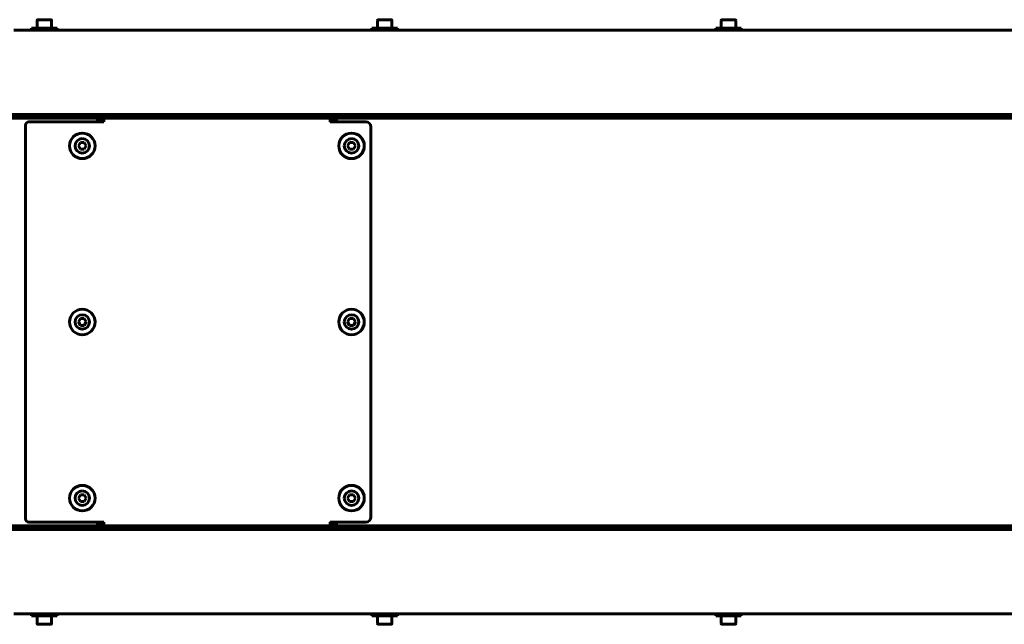
# Model space of a CAD drawing. Units: millimetres. Extents: x 78493 to 99626, y 38332 to 48865.
# Drawn here: x 84088 to 84667, y 40532 to 40887 of the extents above; entities that cross this region are included whole.
import ezdxf

# ---------------------------------------------------------------- set-up
doc = ezdxf.new("R2010")
doc.units = ezdxf.units.MM
doc.linetypes.add('K5LT_BASIC', pattern=[0])
doc.layers.add('Системный слой', color=7, linetype='Continuous')
doc.layers.add('Системный слой (1)', color=7, linetype='Continuous')

# ---------------------------------------------------------------- blocks, each defined once
blk = doc.blocks.new('U741')
at = {"layer": 'Системный слой', "linetype": 'K5LT_BASIC', "lineweight": 60}
for p, q in [((2006.34, -371.46), (2021.6, -371.46)), ((2035.99, -371.46), (2145.7, -371.46))]:
    blk.add_line(p, q, dxfattribs=at)
blk = doc.blocks.new('U742')
at = {"layer": 'Системный слой', "linetype": 'K5LT_BASIC', "lineweight": 60}
for p, q in [((2009.49, -611.06), (2006.34, -611.06)), ((2145.7, -611.06), (2142.49, -611.06))]:
    blk.add_line(p, q, dxfattribs=at)
blk = doc.blocks.new('U743')
at = {"layer": 'Системный слой', "linetype": 'K5LT_BASIC', "lineweight": 60}
for p, q in [((1484.88, -371.46), (1736.02, -371.46)), ((1741.42, -371.46), (1757.17, -371.46)), ((1762.32, -371.46), (2006.34, -371.46))]:
    blk.add_line(p, q, dxfattribs=at)
blk = doc.blocks.new('U744')
at = {"layer": 'Системный слой', "linetype": 'K5LT_BASIC', "lineweight": 60}
for p, q in [((1735.92, -611.06), (1484.88, -611.06)), ((1756.82, -611.06), (1741.08, -611.06)), ((2006.34, -611.06), (1762.23, -611.06))]:
    blk.add_line(p, q, dxfattribs=at)
blk = doc.blocks.new('U748')
at = {"layer": 'Системный слой', "linetype": 'K5LT_BASIC', "lineweight": 60}
for p, q in [((2007.18, -372.76), (2007.48, -372.76)), ((2144.49, -372.76), (2144.79, -372.76))]:
    blk.add_line(p, q, dxfattribs=at)
blk = doc.blocks.new('U749')
at = {"layer": 'Системный слой', "linetype": 'K5LT_BASIC', "lineweight": 60}
for p, q in [((2007.18, -609.76), (2007.48, -609.76)), ((2144.49, -609.76), (2144.79, -609.76))]:
    blk.add_line(p, q, dxfattribs=at)
blk = doc.blocks.new('U759')
at = {"layer": 'Системный слой', "linetype": 'K5LT_BASIC', "lineweight": 60}
for p, q in [((2146.13, -372.68), (2146.09, -372.76)), ((2146.12, -372.36), (2146.14, -372.41)), ((2146.15, -372.61), (2146.13, -372.68)), ((2146.14, -372.41), (2146.15, -372.47)), ((2146.15, -372.47), (2146.16, -372.53)), ((2146.16, -372.53), (2146.15, -372.61))]:
    blk.add_line(p, q, dxfattribs=at)
blk = doc.blocks.new('U760')
at = {"layer": 'Системный слой', "linetype": 'K5LT_BASIC', "lineweight": 60}
for p, q in [((2848.45, -611.06), (2145.7, -611.06)), ((2867.99, -611.06), (2853.61, -611.06)), ((3065.88, -611.06), (2873.39, -611.06))]:
    blk.add_line(p, q, dxfattribs=at)
blk = doc.blocks.new('U761')
at = {"layer": 'Системный слой', "linetype": 'K5LT_BASIC', "lineweight": 60}
for p, q in [((2145.69, -609.73), (2145.75, -609.71)), ((2145.75, -609.71), (2145.81, -609.7)), ((2145.81, -609.7), (2145.86, -609.69)), ((2145.86, -609.69), (2145.94, -609.7)), ((2145.94, -609.7), (2146.02, -609.72)), ((2146.02, -609.72), (2146.09, -609.76))]:
    blk.add_line(p, q, dxfattribs=at)
blk = doc.blocks.new('U762')
at = {"layer": 'Системный слой', "linetype": 'K5LT_BASIC', "lineweight": 60}
for p, q in [((2146.09, -609.76), (2146.13, -609.83)), ((2146.14, -610.1), (2146.12, -610.15)), ((2146.13, -609.83), (2146.15, -609.9)), ((2146.15, -610.04), (2146.14, -610.1)), ((2146.15, -609.9), (2146.16, -609.98)), ((2146.16, -609.98), (2146.15, -610.04))]:
    blk.add_line(p, q, dxfattribs=at)
blk = doc.blocks.new('U763')
at = {"layer": 'Системный слой', "linetype": 'K5LT_BASIC', "lineweight": 60}
for p, q in [((2145.7, -371.46), (2848.65, -371.46)), ((2854.05, -371.46), (2868.44, -371.46)), ((2873.59, -371.46), (3065.88, -371.46))]:
    blk.add_line(p, q, dxfattribs=at)
blk = doc.blocks.new('U764')
at = {"layer": 'Системный слой', "linetype": 'K5LT_BASIC', "lineweight": 60}
for p, q in [((2144.79, -373.66), (2144.79, -372.37)), ((2144.79, -610.14), (2144.79, -608.86))]:
    blk.add_line(p, q, dxfattribs=at)
blk = doc.blocks.new('U765')
at = {"layer": 'Системный слой', "linetype": 'K5LT_BASIC', "lineweight": 60}
for p, q in [((2145.75, -372.8), (2145.69, -372.78)), ((2145.81, -372.82), (2145.75, -372.8)), ((2145.86, -372.82), (2145.81, -372.82)), ((2145.94, -372.81), (2145.86, -372.82)), ((2146.02, -372.79), (2145.94, -372.81)), ((2146.09, -372.76), (2146.02, -372.79))]:
    blk.add_line(p, q, dxfattribs=at)
blk = doc.blocks.new('U817')
at = {"layer": 'Системный слой', "linetype": 'K5LT_BASIC', "lineweight": 60}
for p, q in [((2005.84, -609.85), (2005.86, -609.8)), ((2005.84, -609.91), (2005.84, -609.85)), ((2005.84, -609.95), (2005.84, -609.91)), ((2005.85, -609.99), (2005.84, -609.95)), ((2005.86, -610.02), (2005.85, -609.99)), ((2005.86, -609.8), (2005.88, -609.76))]:
    blk.add_line(p, q, dxfattribs=at)
blk = doc.blocks.new('U818')
at = {"layer": 'Системный слой', "linetype": 'K5LT_BASIC', "lineweight": 60}
for p, q in [((2005.93, -372.78), (2005.88, -372.76)), ((2005.98, -372.79), (2005.93, -372.78)), ((2006.03, -372.8), (2005.98, -372.79)), ((2006.07, -372.8), (2006.03, -372.8)), ((2006.11, -372.79), (2006.07, -372.8)), ((2006.15, -372.77), (2006.11, -372.79))]:
    blk.add_line(p, q, dxfattribs=at)
blk = doc.blocks.new('U819')
at = {"layer": 'Системный слой', "linetype": 'K5LT_BASIC', "lineweight": 60}
for p, q in [((2005.84, -372.57), (2005.85, -372.53)), ((2005.84, -372.61), (2005.84, -372.57)), ((2005.84, -372.66), (2005.84, -372.61)), ((2005.86, -372.71), (2005.84, -372.66)), ((2005.85, -372.53), (2005.86, -372.49)), ((2005.88, -372.76), (2005.86, -372.71))]:
    blk.add_line(p, q, dxfattribs=at)
blk = doc.blocks.new('U820')
at = {"layer": 'Системный слой', "linetype": 'K5LT_BASIC', "lineweight": 60}
for p, q in [((2007.18, -372.3), (2007.18, -373.66)), ((2007.18, -608.86), (2007.18, -610.21))]:
    blk.add_line(p, q, dxfattribs=at)
blk = doc.blocks.new('U821')
at = {"layer": 'Системный слой', "linetype": 'K5LT_BASIC', "lineweight": 60}
for p, q in [((2005.88, -609.76), (2005.93, -609.73)), ((2005.93, -609.73), (2005.98, -609.72)), ((2005.98, -609.72), (2006.03, -609.71)), ((2006.03, -609.71), (2006.07, -609.72)), ((2006.07, -609.72), (2006.11, -609.72)), ((2006.11, -609.72), (2006.15, -609.74))]:
    blk.add_line(p, q, dxfattribs=at)

msp = doc.modelspace()

# ---------------------------------------------------------------- linework, layer by layer
at = {"layer": 'Системный слой (1)', "linetype": 'K5LT_BASIC', "lineweight": 60}
for p, q in [((84098.55, 40886.58), (84098.55, 40882.01)), ((84106.62, 40887.01), (84098.97, 40887.01)), ((84107.05, 40886.58), (84107.05, 40882.01)), ((84298.55, 40886.58), (84298.55, 40882.01)), ((84306.62, 40887.01), (84298.97, 40887.01)), ((84307.05, 40886.58), (84307.05, 40882.01)), ((84500.55, 40886.58), (84500.55, 40882.01)), ((84508.62, 40887.01), (84500.97, 40887.01)), ((84509.05, 40886.58), (84509.05, 40882.01)), ((84084.8, 40880.81), (84722.8, 40880.81)), ((84095.3, 40882.01), (84110.3, 40882.01)), ((84095.3, 40880.81), (84095.3, 40882.01)), ((84110.3, 40880.81), (84110.3, 40882.01)), ((84295.3, 40882.01), (84310.3, 40882.01)), ((84295.3, 40880.81), (84295.3, 40882.01)), ((84310.3, 40880.81), (84310.3, 40882.01)), ((84497.3, 40882.01), (84512.3, 40882.01)), ((84497.3, 40880.81), (84497.3, 40882.01)), ((84512.3, 40880.81), (84512.3, 40882.01)), ((84747.8, 40831.21), (84059.8, 40831.21)), ((84059.8, 40830.51), (84747.8, 40830.51)), ((84722.68, 40831.21), (84084.92, 40831.21)), ((84097.8, 40829.41), (84097.8, 40830.26)), ((84107.8, 40829.41), (84107.8, 40830.26)), ((84134.08, 40828.12), (84134.56, 40829.16)), ((84134.56, 40828.46), (84134.08, 40827.98)), ((84134.22, 40827.84), (84134.7, 40828.32)), ((84135.4, 40828.32), (84134.37, 40827.84)), ((84134.56, 40829.16), (84134.56, 40828.46)), ((84134.7, 40828.32), (84135.4, 40828.32)), ((84137.7, 40829.16), (84270.7, 40829.16)), ((84137.7, 40829.16), (84137.7, 40826.96)), ((84159.21, 40829.36), (84150.51, 40829.36)), ((84159.21, 40829.36), (84164.21, 40829.36)), ((84164.21, 40829.36), (84164.21, 40829.16)), ((84270.7, 40826.96), (84270.7, 40829.16)), ((84273.91, 40827.83), (84273.01, 40828.24)), ((84273.01, 40828.24), (84273.71, 40828.24)), ((84273.71, 40828.24), (84274.13, 40827.83)), ((84273.92, 40829.16), (84274.34, 40828.25)), ((84273.92, 40828.46), (84273.92, 40829.16)), ((84274.34, 40828.04), (84273.92, 40828.46)), ((84284.21, 40829.36), (84289.21, 40829.36)), ((84284.21, 40829.36), (84284.21, 40829.16)), ((84297.8, 40829.36), (84289.21, 40829.36)), ((84297.8, 40829.41), (84297.8, 40830.26)), ((84307.8, 40829.41), (84307.8, 40830.26)), ((84499.8, 40829.41), (84499.8, 40830.26)), ((84509.8, 40829.41), (84509.8, 40830.26)), ((84091.7, 40824.96), (84091.7, 40593.76)), ((84137.7, 40826.96), (84093.7, 40826.96)), ((84134.08, 40827.98), (84134.06, 40827.95)), ((84134.24, 40827.86), (84134.1, 40827.86)), ((84291.7, 40826.96), (84270.7, 40826.96)), ((84274.31, 40827.86), (84274.1, 40827.86)), ((84294.7, 40594.76), (84294.7, 40823.96)), ((84122.79, 40812.86), (84123.95, 40814.86)), ((84123.95, 40810.86), (84122.79, 40812.86)), ((84123.95, 40814.86), (84126.25, 40814.86)), ((84126.25, 40810.86), (84123.95, 40810.86)), ((84126.25, 40814.86), (84127.41, 40812.86)), ((84127.41, 40812.86), (84126.25, 40810.86)), ((84281, 40812.86), (84282.16, 40814.86)), ((84282.16, 40810.86), (84281, 40812.86)), ((84282.16, 40814.86), (84284.46, 40814.86)), ((84284.46, 40810.86), (84282.16, 40810.86)), ((84284.46, 40814.86), (84285.62, 40812.86)), ((84285.62, 40812.86), (84284.46, 40810.86)), ((84122.79, 40709.36), (84123.95, 40711.36)), ((84123.95, 40707.36), (84122.79, 40709.36)), ((84123.95, 40711.36), (84126.25, 40711.36)), ((84126.25, 40707.36), (84123.95, 40707.36)), ((84126.25, 40711.36), (84127.41, 40709.36)), ((84127.41, 40709.36), (84126.25, 40707.36)), ((84281, 40709.36), (84282.16, 40711.36)), ((84282.16, 40707.36), (84281, 40709.36)), ((84282.16, 40711.36), (84284.46, 40711.36)), ((84284.46, 40707.36), (84282.16, 40707.36)), ((84284.46, 40711.36), (84285.62, 40709.36)), ((84285.62, 40709.36), (84284.46, 40707.36)), ((84122.79, 40605.86), (84123.95, 40607.86)), ((84123.95, 40603.86), (84122.79, 40605.86)), ((84123.95, 40607.86), (84126.25, 40607.86)), ((84126.25, 40603.86), (84123.95, 40603.86)), ((84126.25, 40607.86), (84127.41, 40605.86)), ((84127.41, 40605.86), (84126.25, 40603.86)), ((84281, 40605.86), (84282.16, 40607.86)), ((84282.16, 40603.86), (84281, 40605.86)), ((84282.16, 40607.86), (84284.46, 40607.86)), ((84284.46, 40603.86), (84282.16, 40603.86)), ((84284.46, 40607.86), (84285.62, 40605.86)), ((84285.62, 40605.86), (84284.46, 40603.86)), ((84093.7, 40591.76), (84137.7, 40591.76)), ((84137.7, 40591.76), (84137.7, 40589.56)), ((84270.7, 40589.56), (84270.7, 40591.76)), ((84270.7, 40591.76), (84291.7, 40591.76)), ((84059.8, 40588.21), (84747.8, 40588.21)), ((84747.8, 40587.51), (84059.8, 40587.51)), ((84084.92, 40587.51), (84722.68, 40587.51)), ((84097.8, 40589.31), (84097.8, 40588.46)), ((84107.8, 40589.31), (84107.8, 40588.46)), ((84134.08, 40590.73), (84134.56, 40590.26)), ((84134.56, 40589.56), (84134.08, 40590.59)), ((84134.1, 40590.86), (84134.24, 40590.86)), ((84134.22, 40590.87), (84134.19, 40590.89)), ((84134.7, 40590.4), (84134.22, 40590.87)), ((84134.37, 40590.87), (84135.4, 40590.4)), ((84134.56, 40590.26), (84134.56, 40589.56)), ((84135.4, 40590.4), (84134.7, 40590.4)), ((84137.7, 40589.56), (84270.7, 40589.56)), ((84150.51, 40589.36), (84159.21, 40589.36)), ((84164.21, 40589.36), (84159.21, 40589.36)), ((84164.21, 40589.36), (84164.21, 40589.56)), ((84273.01, 40590.47), (84273.91, 40590.89)), ((84273.71, 40590.47), (84273.01, 40590.47)), ((84274.13, 40590.89), (84273.71, 40590.47)), ((84273.92, 40590.26), (84274.34, 40590.67)), ((84274.34, 40590.46), (84273.92, 40589.56)), ((84273.92, 40589.56), (84273.92, 40590.26)), ((84274.1, 40590.86), (84274.31, 40590.86)), ((84284.21, 40589.36), (84284.21, 40589.56)), ((84289.21, 40589.36), (84284.21, 40589.36)), ((84289.21, 40589.36), (84297.8, 40589.36)), ((84297.8, 40589.31), (84297.8, 40588.46)), ((84307.8, 40589.31), (84307.8, 40588.46)), ((84499.8, 40589.31), (84499.8, 40588.46)), ((84509.8, 40589.31), (84509.8, 40588.46)), ((84722.8, 40537.91), (84084.8, 40537.91)), ((84095.3, 40537.91), (84095.3, 40536.71)), ((84110.3, 40536.71), (84095.3, 40536.71)), ((84098.55, 40532.13), (84098.55, 40536.71)), ((84107.05, 40532.13), (84107.05, 40536.71)), ((84110.3, 40537.91), (84110.3, 40536.71)), ((84295.3, 40537.91), (84295.3, 40536.71)), ((84310.3, 40536.71), (84295.3, 40536.71)), ((84298.55, 40532.13), (84298.55, 40536.71)), ((84307.05, 40532.13), (84307.05, 40536.71)), ((84310.3, 40537.91), (84310.3, 40536.71)), ((84497.3, 40537.91), (84497.3, 40536.71)), ((84512.3, 40536.71), (84497.3, 40536.71)), ((84500.55, 40532.13), (84500.55, 40536.71)), ((84509.05, 40532.13), (84509.05, 40536.71)), ((84512.3, 40537.91), (84512.3, 40536.71)), ((84098.97, 40531.71), (84106.62, 40531.71)), ((84298.97, 40531.71), (84306.62, 40531.71)), ((84500.97, 40531.71), (84508.62, 40531.71))]:
    msp.add_line(p, q, dxfattribs=at)
for centre in [(84125.1, 40812.86), (84283.31, 40812.86), (84125.1, 40709.36), (84283.31, 40709.36), (84125.1, 40605.86), (84283.31, 40605.86)]:
    msp.add_circle(centre, 7.5, dxfattribs=at)
for centre, radius, start, end in [((84098.97, 40886.58), 0.425, 90, 180), ((84106.62, 40886.58), 0.425, 0, 90), ((84298.97, 40886.58), 0.425, 90, 180), ((84306.62, 40886.58), 0.425, 0, 90), ((84500.97, 40886.58), 0.425, 90, 180), ((84508.62, 40886.58), 0.425, 0, 90), ((84098.05, 40830.26), 0.25, 90, 180), ((84098.05, 40829.41), 0.25, 180, 270), ((84107.55, 40830.26), 0.25, 0, 90), ((84107.55, 40829.41), 0.25, 270, 0), ((84137.7, 40826.96), 2.2, 90, 180), ((84150.51, 40828.06), 1.3, 90, 122.20423), ((84270.7, 40826.96), 2.2, 0, 90), ((84298.05, 40830.26), 0.25, 90, 180), ((84298.05, 40829.41), 0.25, 180, 270), ((84307.55, 40830.26), 0.25, 0, 90), ((84307.55, 40829.41), 0.25, 270, 0), ((84500.05, 40830.26), 0.25, 90, 180), ((84500.05, 40829.41), 0.25, 180, 270), ((84509.55, 40830.26), 0.25, 0, 90), ((84509.55, 40829.41), 0.25, 270, 0), ((84093.7, 40824.96), 2, 90, 180), ((84134.16, 40827.9), 0.0841, 292.35729, 315.89701), ((84137.7, 40826.96), 0.7, 90, 180), ((84270.7, 40826.96), 0.7, 0, 90), ((84274.21, 40827.91), 0.119, 223.81265, 247.56687), ((84274.25, 40827.95), 0.125, 23.02122, 45.60105), ((84291.7, 40823.96), 3, 0, 90), ((84125.1, 40812.86), 4.25, 180, 90), ((84125.1, 40812.86), 4.25, 90, 180), ((84283.31, 40812.86), 4.25, 90, 180), ((84283.31, 40812.86), 4.25, 180, 90), ((84125.1, 40709.36), 4.25, 90, 180), ((84125.1, 40709.36), 4.25, 180, 90), ((84283.31, 40709.36), 4.25, 90, 180), ((84283.31, 40709.36), 4.25, 180, 90), ((84125.1, 40605.86), 4.25, 90, 180), ((84125.1, 40605.86), 4.25, 180, 90), ((84283.31, 40605.86), 4.25, 90, 180), ((84283.31, 40605.86), 4.25, 180, 90), ((84093.7, 40593.76), 2, 180, 270), ((84137.7, 40591.76), 2.2, 180, 270), ((84137.7, 40591.76), 0.7, 180, 270), ((84270.7, 40591.76), 2.2, 270, 0), ((84270.7, 40591.76), 0.7, 270, 0), ((84291.7, 40594.76), 3, 270, 0), ((84098.05, 40589.31), 0.25, 90, 180), ((84098.05, 40588.46), 0.25, 180, 270), ((84107.55, 40589.31), 0.25, 0, 90), ((84107.55, 40588.46), 0.25, 270, 0), ((84134.14, 40590.79), 0.0841, 202.35729, 225.89701), ((84150.51, 40590.66), 1.3, 237.79577, 270), ((84274.22, 40590.8), 0.125, 113.02122, 135.60105), ((84274.26, 40590.76), 0.119, 313.81265, 337.56687), ((84298.05, 40589.31), 0.25, 90, 180), ((84298.05, 40588.46), 0.25, 180, 270), ((84307.55, 40589.31), 0.25, 0, 90), ((84307.55, 40588.46), 0.25, 270, 0), ((84500.05, 40589.31), 0.25, 90, 180), ((84500.05, 40588.46), 0.25, 180, 270), ((84509.55, 40589.31), 0.25, 0, 90), ((84509.55, 40588.46), 0.25, 270, 0), ((84098.97, 40532.13), 0.425, 180, 270), ((84106.62, 40532.13), 0.425, 270, 0), ((84298.97, 40532.13), 0.425, 180, 270), ((84306.62, 40532.13), 0.425, 270, 0), ((84500.97, 40532.13), 0.425, 180, 270), ((84508.62, 40532.13), 0.425, 270, 0)]:
    msp.add_arc(centre, radius, start, end, dxfattribs=at)

# ---------------------------------------------------------------- block references
at = {"layer": 'Системный слой (1)'}
for name in ['U743', 'U741', 'U820', 'U764', 'U763', 'U759', 'U819', 'U818', 'U748', 'U765', 'U744', 'U817', 'U821', 'U742', 'U749', 'U761', 'U760', 'U762']:
    msp.add_blockref(name, (82128.22, 41200.61), dxfattribs=at)

doc.saveas('drawing.dxf')
